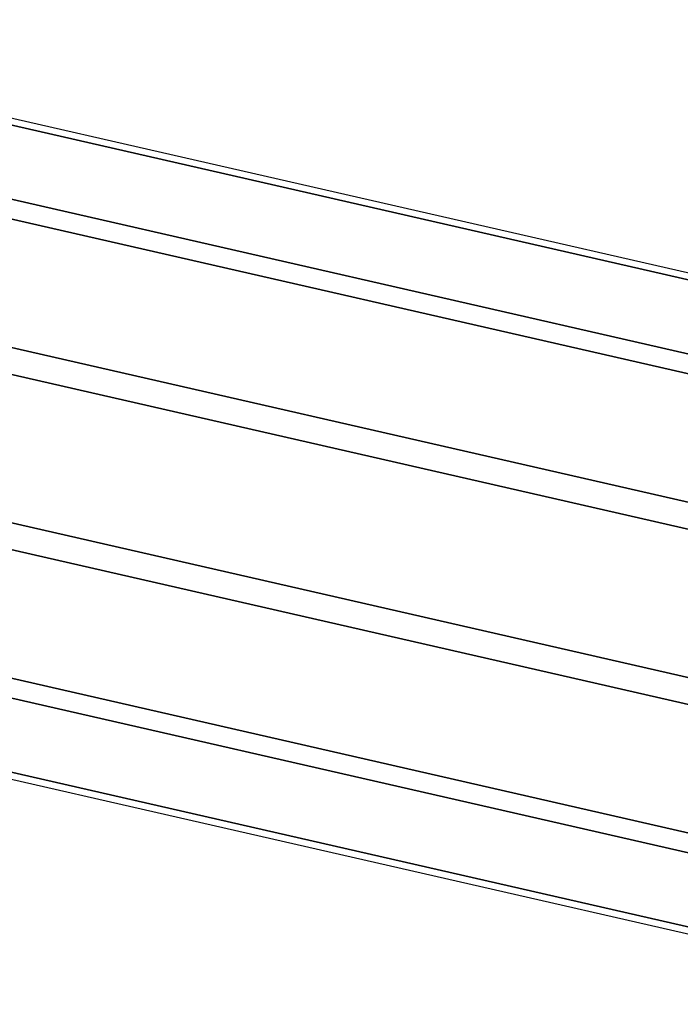
# Model space of a CAD drawing. Units: inches. Extents: x -9.5 to 9.9, y -10.6 to 10.6.
# Drawn here: x -8.3 to -7.5, y 7.2 to 8.3 of the extents above; entities that cross this region are included whole.
import ezdxf

# ---------------------------------------------------------------- set-up
doc = ezdxf.new("R2010")
doc.units = ezdxf.units.IN
doc.header["$MEASUREMENT"] = 0
doc.layers.add('SEAT-BASE', color=5, linetype='Continuous')

msp = doc.modelspace()

# ---------------------------------------------------------------- linework, layer by layer
at = {"layer": 'SEAT-BASE'}
for points in [[(-8.7747, 8.3455, 0.8438), (-4.7796, 7.4328, 21.5679), (-4.9641, 7.3826, 21.6013), (-8.9592, 8.2953, 0.8771)], [(-8.7747, 8.3455, 0.8438), (-4.7796, 7.4328, 21.5679), (-4.5959, 7.3826, 21.5303), (-8.591, 8.2953, 0.8061)], [(-8.9592, 8.2953, 0.8771), (-4.9641, 7.3826, 21.6013), (-5.1, 7.2455, 21.6214), (-9.0951, 8.1582, 0.8973)], [(-8.591, 8.2953, 0.8061), (-4.5959, 7.3826, 21.5303), (-4.4622, 7.2455, 21.4985), (-8.4573, 8.1582, 0.7743)], [(-9.0951, 8.1582, 0.8973), (-5.1, 7.2455, 21.6214), (-5.1509, 7.0581, 21.623), (-9.1459, 7.9709, 0.8988)], [(-8.4573, 8.1582, 0.7743), (-4.4622, 7.2455, 21.4985), (-4.4144, 7.0581, 21.481), (-8.4095, 7.9709, 0.7569)], [(-9.1459, 7.9709, 0.8988), (-5.1509, 7.0581, 21.623), (-5.1031, 6.8708, 21.6055), (-9.0981, 7.7836, 0.8814)], [(-8.4095, 7.9709, 0.7569), (-4.4144, 7.0581, 21.481), (-4.4653, 6.8708, 21.4826), (-8.4604, 7.7836, 0.7584)], [(-9.0981, 7.7836, 0.8814), (-5.1031, 6.8708, 21.6055), (-4.9694, 6.7337, 21.5737), (-8.9645, 7.6464, 0.8496)], [(-8.4604, 7.7836, 0.7584), (-4.4653, 6.8708, 21.4826), (-4.6012, 6.7337, 21.5027), (-8.5963, 7.6464, 0.7786)], [(-8.9645, 7.6464, 0.8496), (-4.9694, 6.7337, 21.5737), (-4.7857, 6.6835, 21.5361), (-8.7808, 7.5962, 0.8119)], [(-8.5963, 7.6464, 0.7786), (-4.6012, 6.7337, 21.5027), (-4.7857, 6.6835, 21.5361), (-8.7808, 7.5962, 0.8119)]]:
    msp.add_3dface(points, dxfattribs=at)

doc.saveas('drawing.dxf')
